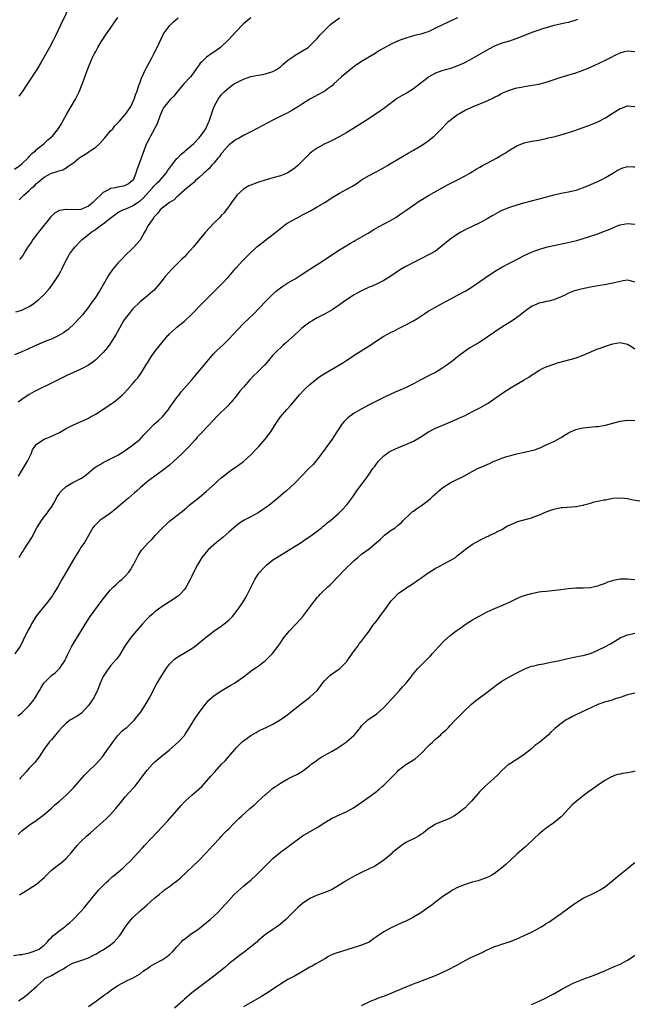
# Model space of a CAD drawing. Units: inches. Extents: x 2598000 to 2601000, y 1488000 to 1491000.
# Drawn here: x 2598416 to 2598583, y 1490404 to 1490670 of the extents above; entities that cross this region are included whole.
import ezdxf

# ---------------------------------------------------------------- set-up
doc = ezdxf.new("R2010")
doc.units = ezdxf.units.IN
doc.header["$MEASUREMENT"] = 0
doc.layers.add('LD25981488_10ft', color=133, linetype='Continuous')

msp = doc.modelspace()

# ---------------------------------------------------------------- linework, layer by layer
at = {"layer": 'LD25981488_10ft'}
for points, elevation in [([(2598430.36, 1490675), (2598427.47, 1490669), (2598426.04, 1490665.96), (2598425.56, 1490665), (2598424.48, 1490663), (2598422.22, 1490659), (2598421.03, 1490657), (2598418.45, 1490653), (2598417.05, 1490650.95), (2598416.22, 1490649.78)], 10790), ([(2598415, 1490630.05), (2598416.45, 1490631), (2598417, 1490631.49), (2598418.59, 1490633), (2598418.76, 1490633.24), (2598419, 1490633.46), (2598419.71, 1490634.29), (2598420.67, 1490635), (2598421, 1490635.33), (2598423, 1490637), (2598424.05, 1490637.95), (2598425.27, 1490639), (2598426.93, 1490641.07), (2598427.69, 1490642.31), (2598428.05, 1490643), (2598429.16, 1490645), (2598430.34, 1490647), (2598431.48, 1490649), (2598432.48, 1490651), (2598433.35, 1490653), (2598433.82, 1490654.18), (2598434.72, 1490656.72), (2598435.43, 1490658.57), (2598435.59, 1490659), (2598436.05, 1490660.05), (2598436.51, 1490661), (2598436.7, 1490661.3), (2598437, 1490661.88), (2598437.6, 1490663), (2598438.47, 1490664.47), (2598439, 1490665.33), (2598439.69, 1490666.31), (2598441, 1490668.24), (2598441.56, 1490669), (2598442.13, 1490669.87), (2598443, 1490671.09)], 10780), ([(2598535, 1490670.98), (2598533, 1490670.06), (2598532.26, 1490669.74), (2598530.7, 1490669), (2598529, 1490668.16), (2598527, 1490667.22), (2598526.36, 1490667), (2598525, 1490666.58), (2598523.69, 1490666.31), (2598523, 1490666.1), (2598522.11, 1490665.89), (2598521, 1490665.53), (2598519.57, 1490665), (2598518.55, 1490664.55), (2598517, 1490663.83), (2598515, 1490662.83), (2598513.87, 1490662.13), (2598513, 1490661.62), (2598512.62, 1490661.38), (2598509, 1490659.2), (2598507, 1490657.81), (2598506.56, 1490657.44), (2598505.98, 1490657), (2598505, 1490656.22), (2598503.58, 1490655), (2598501.42, 1490653), (2598501, 1490652.62), (2598499.69, 1490651.69), (2598499, 1490651.18), (2598497, 1490650.05), (2598496.3, 1490649.7), (2598495, 1490648.95), (2598493, 1490647.73), (2598491.89, 1490647), (2598490.1, 1490645.9), (2598488.8, 1490645.2), (2598488.37, 1490645), (2598485, 1490643.27), (2598480.9, 1490641.1), (2598479, 1490640.13), (2598477.36, 1490639.36), (2598477, 1490639.18), (2598475.65, 1490638.35), (2598475, 1490638.09), (2598474.41, 1490637.59), (2598473.55, 1490637), (2598473, 1490636.56), (2598471.64, 1490635), (2598471.38, 1490634.62), (2598471, 1490634.22), (2598470.53, 1490633.47), (2598470.1, 1490633), (2598469, 1490631.68), (2598468.39, 1490631), (2598467.76, 1490630.24), (2598467, 1490629.6), (2598466.7, 1490629.3), (2598466.31, 1490629), (2598465, 1490627.77), (2598464.04, 1490627), (2598463.53, 1490626.47), (2598462.47, 1490625.53), (2598461.74, 1490625), (2598459.52, 1490623), (2598459.26, 1490622.74), (2598459, 1490622.55), (2598458.23, 1490621.77), (2598456.99, 1490621), (2598455, 1490619.45), (2598454.49, 1490619), (2598453.82, 1490618.18), (2598453, 1490617.37), (2598452.86, 1490617.14), (2598452.69, 1490617), (2598452.09, 1490616.09), (2598451.24, 1490614.76), (2598450.52, 1490613.48), (2598450.22, 1490613), (2598449.09, 1490611), (2598449, 1490610.87), (2598448.17, 1490609.83), (2598447.43, 1490609), (2598447, 1490608.58), (2598445, 1490606.69), (2598444.19, 1490605.81), (2598443.35, 1490605), (2598443, 1490604.62), (2598441.65, 1490603), (2598441.37, 1490602.63), (2598440.57, 1490601.43), (2598440.3, 1490601), (2598439.39, 1490599.39), (2598437.98, 1490597), (2598436.68, 1490595), (2598435.96, 1490594.04), (2598435, 1490592.66), (2598433.39, 1490590.61), (2598432.46, 1490589.54), (2598431, 1490588.01), (2598429.9, 1490587), (2598429.41, 1490586.59), (2598429, 1490586.31), (2598428.24, 1490585.76), (2598426.99, 1490585.01), (2598425, 1490584.08), (2598423.47, 1490583.47), (2598421, 1490582.43), (2598419, 1490581.53), (2598418.62, 1490581.38), (2598417, 1490580.63), (2598415, 1490579.82)], 10740), ([(2598415.41, 1490591.41), (2598417, 1490591.86), (2598419, 1490592.85), (2598420.27, 1490593.73), (2598421, 1490594.3), (2598421.38, 1490594.62), (2598421.78, 1490595), (2598423, 1490596.09), (2598424.38, 1490597.62), (2598425, 1490598.46), (2598425.24, 1490598.76), (2598426.75, 1490601), (2598427, 1490601.48), (2598427.57, 1490602.43), (2598427.86, 1490603), (2598429, 1490605.38), (2598429.93, 1490607), (2598431, 1490608.52), (2598431.4, 1490609), (2598433, 1490610.69), (2598433.33, 1490611), (2598435, 1490612.36), (2598435.74, 1490613), (2598436.55, 1490613.45), (2598437, 1490613.77), (2598438.55, 1490615), (2598439, 1490615.29), (2598441.2, 1490617), (2598442.23, 1490617.77), (2598443, 1490618.28), (2598443.42, 1490618.58), (2598444.3, 1490619), (2598445.43, 1490619.43), (2598447, 1490620.12), (2598449, 1490621.44), (2598449.83, 1490622.17), (2598450.6, 1490623), (2598452.39, 1490625), (2598452.64, 1490625.36), (2598453, 1490625.72), (2598453.67, 1490626.33), (2598454.34, 1490627), (2598456.06, 1490629), (2598456.42, 1490629.58), (2598457, 1490630.35), (2598457.29, 1490630.71), (2598457.54, 1490631), (2598459, 1490632.9), (2598459.12, 1490633), (2598460.03, 1490633.97), (2598461, 1490634.83), (2598461.23, 1490635), (2598463, 1490636.5), (2598463.54, 1490637), (2598465, 1490638.52), (2598465.2, 1490638.8), (2598465.37, 1490639), (2598466.79, 1490641), (2598467, 1490641.41), (2598467.49, 1490642.51), (2598467.74, 1490643), (2598468.12, 1490644.12), (2598468.54, 1490645.46), (2598469.11, 1490647), (2598470.17, 1490649), (2598471, 1490650.16), (2598471.4, 1490650.6), (2598471.82, 1490651), (2598473, 1490652.06), (2598474.31, 1490653), (2598475, 1490653.45), (2598477, 1490654.44), (2598479, 1490655.08), (2598481, 1490655.46), (2598481.59, 1490655.59), (2598483, 1490655.84), (2598485, 1490656.48), (2598485.96, 1490657), (2598487, 1490657.72), (2598487.62, 1490658.38), (2598488.4, 1490659), (2598489, 1490659.51), (2598490.64, 1490660.64), (2598491, 1490660.91), (2598493, 1490662.02), (2598494.52, 1490663), (2598495, 1490663.38), (2598496.64, 1490665), (2598497, 1490665.4), (2598497.72, 1490666.28), (2598499, 1490667.69), (2598500.69, 1490669.31), (2598503, 1490671)], 10750), ([(2598567.49, 1490670.51), (2598567, 1490670.35), (2598565, 1490669.77), (2598564.39, 1490669.61), (2598560.79, 1490668.8), (2598559, 1490668.31), (2598558, 1490668), (2598557, 1490667.68), (2598555.12, 1490667), (2598552.18, 1490665.82), (2598550.72, 1490665.28), (2598549, 1490664.71), (2598547, 1490664.1), (2598545, 1490663.32), (2598543.46, 1490662.54), (2598540.93, 1490661.07), (2598539, 1490659.98), (2598537.05, 1490658.95), (2598535.7, 1490658.3), (2598535, 1490657.99), (2598534.29, 1490657.71), (2598532.79, 1490657.21), (2598532, 1490657), (2598531, 1490656.71), (2598529, 1490655.98), (2598527.21, 1490655), (2598527, 1490654.87), (2598524.65, 1490653), (2598523, 1490651.74), (2598521.29, 1490650.71), (2598519.99, 1490650.01), (2598518.73, 1490649.27), (2598518.35, 1490649), (2598515.71, 1490647), (2598515.32, 1490646.68), (2598514.15, 1490645.85), (2598511, 1490643.71), (2598506.65, 1490641), (2598505, 1490640.01), (2598503.09, 1490638.91), (2598501, 1490637.82), (2598500.44, 1490637.56), (2598499, 1490636.91), (2598497, 1490635.77), (2598495.9, 1490635), (2598495.4, 1490634.6), (2598495, 1490634.24), (2598493.71, 1490633), (2598491.73, 1490631), (2598491, 1490630.42), (2598489, 1490629.09), (2598488.8, 1490629), (2598487, 1490628.28), (2598485, 1490627.68), (2598482.57, 1490627), (2598481.37, 1490626.63), (2598479.89, 1490626.11), (2598479, 1490625.74), (2598478.5, 1490625.5), (2598477.59, 1490625), (2598477, 1490624.6), (2598475.23, 1490623), (2598475, 1490622.73), (2598473.8, 1490621), (2598473, 1490619.93), (2598472.36, 1490619), (2598471.74, 1490618.26), (2598471, 1490617.47), (2598470.79, 1490617.21), (2598470.59, 1490617), (2598469, 1490615.39), (2598466.7, 1490613), (2598465, 1490610.95), (2598463.51, 1490609), (2598461.7, 1490607), (2598461, 1490606.31), (2598460.32, 1490605.68), (2598457.59, 1490603), (2598455.84, 1490601), (2598455, 1490599.9), (2598454.27, 1490599), (2598452.75, 1490597.25), (2598452.47, 1490597), (2598451, 1490595.81), (2598449, 1490594.15), (2598447, 1490592.17), (2598446.01, 1490591), (2598445, 1490589.67), (2598444.55, 1490589), (2598443.4, 1490587), (2598442.56, 1490585.44), (2598441.01, 1490582.99), (2598440.2, 1490581.8), (2598439, 1490580.39), (2598437.6, 1490579), (2598437, 1490578.46), (2598436.19, 1490577.81), (2598435, 1490576.99), (2598433, 1490575.88), (2598429, 1490574.09), (2598428.27, 1490573.73), (2598427, 1490573.14), (2598425, 1490572.11), (2598421, 1490570.14), (2598420.25, 1490569.75), (2598419, 1490569.07), (2598417, 1490567.75), (2598416, 1490567)], 10730), ([(2598416.26, 1490621.74), (2598417, 1490622.43), (2598417.53, 1490623), (2598419, 1490624.24), (2598419.72, 1490625), (2598420.43, 1490625.57), (2598421, 1490626.18), (2598421.44, 1490626.56), (2598421.92, 1490627), (2598423, 1490627.86), (2598425, 1490628.99), (2598426.58, 1490629.42), (2598427, 1490629.62), (2598428.12, 1490629.88), (2598429, 1490630.36), (2598429.85, 1490631), (2598431, 1490631.77), (2598432.4, 1490633), (2598433, 1490633.41), (2598434.01, 1490633.99), (2598435, 1490634.68), (2598435.21, 1490634.79), (2598435.48, 1490635), (2598437, 1490636.04), (2598438.07, 1490637), (2598439.46, 1490638.54), (2598439.84, 1490639), (2598441, 1490640.38), (2598441.61, 1490641), (2598442.21, 1490641.79), (2598443.21, 1490642.79), (2598443.47, 1490643), (2598445, 1490644.83), (2598445.17, 1490645), (2598446.52, 1490647), (2598447, 1490647.97), (2598447.4, 1490649), (2598447.8, 1490650.2), (2598448.09, 1490651), (2598448.68, 1490652.68), (2598448.83, 1490653.17), (2598449, 1490653.6), (2598449.35, 1490654.65), (2598450.01, 1490656.01), (2598450.45, 1490657), (2598450.64, 1490657.36), (2598451, 1490658), (2598452.16, 1490660.16), (2598452.76, 1490661.24), (2598453.61, 1490663), (2598454.68, 1490665.32), (2598455.37, 1490666.63), (2598455.62, 1490667), (2598457, 1490668.83), (2598457.15, 1490669), (2598458.09, 1490669.91), (2598459.34, 1490671)], 10770), ([(2598479, 1490670.98), (2598477, 1490669.34), (2598476.82, 1490669.18), (2598475, 1490667.34), (2598473.92, 1490666.08), (2598472.93, 1490665), (2598471, 1490663.17), (2598470.78, 1490663), (2598469, 1490661.74), (2598468.53, 1490661.47), (2598467, 1490660.33), (2598465.66, 1490659), (2598465.31, 1490658.69), (2598465, 1490658.26), (2598464.44, 1490657.56), (2598464.14, 1490657), (2598463, 1490655.52), (2598462.62, 1490655), (2598460.89, 1490653.11), (2598459.08, 1490651), (2598458.16, 1490649.84), (2598457.25, 1490649), (2598455.58, 1490647), (2598455.39, 1490646.61), (2598455, 1490645.96), (2598454.37, 1490644.37), (2598453.66, 1490642.34), (2598453, 1490641.18), (2598452.95, 1490641.05), (2598452.78, 1490640.78), (2598451.83, 1490639), (2598451.59, 1490638.41), (2598450.88, 1490637.12), (2598450.79, 1490637), (2598449.72, 1490634.28), (2598449.31, 1490633), (2598448.59, 1490631), (2598448.12, 1490629.88), (2598447.9, 1490629), (2598447.1, 1490627.1), (2598447, 1490626.94), (2598445.89, 1490626.11), (2598445, 1490625.61), (2598444.54, 1490625.46), (2598442.87, 1490625.13), (2598442.34, 1490625), (2598441, 1490624.77), (2598440.45, 1490624.45), (2598439, 1490623.77), (2598436.59, 1490621.41), (2598436.22, 1490621), (2598435, 1490620.05), (2598433, 1490619.16), (2598431, 1490619), (2598429.09, 1490619.09), (2598429, 1490619.11), (2598427.15, 1490618.85), (2598427, 1490618.79), (2598425.87, 1490618.13), (2598425, 1490617.36), (2598424.83, 1490617.17), (2598421.53, 1490613), (2598421, 1490612.31), (2598419.93, 1490611), (2598419.59, 1490610.41), (2598418.77, 1490609.23), (2598418.6, 1490609), (2598418, 1490607.99), (2598417.28, 1490606.72), (2598416.37, 1490605.63)], 10760), ([(2598416.07, 1490547), (2598418.56, 1490551), (2598419.5, 1490553), (2598419.92, 1490554.08), (2598420.5, 1490555), (2598421, 1490555.6), (2598423, 1490556.96), (2598424.44, 1490557.56), (2598425.84, 1490558.16), (2598427.17, 1490558.83), (2598429, 1490559.84), (2598431, 1490560.86), (2598432.47, 1490561.53), (2598433.86, 1490562.14), (2598435, 1490562.67), (2598435.62, 1490563), (2598437, 1490563.79), (2598439, 1490565.07), (2598441.37, 1490566.63), (2598441.91, 1490567), (2598443, 1490567.87), (2598444.26, 1490569), (2598444.64, 1490569.36), (2598445.6, 1490570.4), (2598447, 1490571.97), (2598447.84, 1490573), (2598448.38, 1490573.62), (2598449.21, 1490574.79), (2598449.9, 1490575.9), (2598450.76, 1490577.24), (2598451, 1490577.65), (2598451.84, 1490579), (2598453, 1490580.72), (2598455, 1490583.17), (2598456.55, 1490585), (2598456.76, 1490585.24), (2598457, 1490585.46), (2598457.77, 1490586.23), (2598458.65, 1490587), (2598459, 1490587.27), (2598461, 1490588.92), (2598463.07, 1490590.93), (2598465.08, 1490593), (2598467, 1490594.91), (2598471.17, 1490599), (2598473, 1490601), (2598473.9, 1490602.1), (2598475, 1490603.37), (2598476.77, 1490605.23), (2598478.55, 1490607), (2598480.66, 1490609), (2598481, 1490609.29), (2598483, 1490610.85), (2598485, 1490612.37), (2598485.78, 1490613), (2598487.53, 1490614.47), (2598488.23, 1490615), (2598489, 1490615.49), (2598491.72, 1490617), (2598493, 1490617.66), (2598493.86, 1490618.14), (2598495, 1490618.72), (2598497, 1490619.82), (2598498.99, 1490621), (2598501, 1490622.34), (2598503, 1490623.57), (2598505, 1490624.61), (2598506.55, 1490625.45), (2598507.76, 1490626.24), (2598509, 1490627.12), (2598511, 1490628.33), (2598514.07, 1490629.93), (2598515.36, 1490630.64), (2598515.97, 1490631), (2598517, 1490631.64), (2598521.6, 1490634.4), (2598523, 1490635.17), (2598525, 1490636.34), (2598526.02, 1490637), (2598527, 1490637.72), (2598528.61, 1490639), (2598529, 1490639.35), (2598530.65, 1490641), (2598531, 1490641.36), (2598531.78, 1490642.22), (2598532.6, 1490643), (2598533, 1490643.34), (2598535, 1490644.83), (2598535.28, 1490645), (2598537, 1490645.99), (2598539, 1490646.94), (2598541, 1490647.69), (2598543, 1490648.51), (2598544.67, 1490649.33), (2598545, 1490649.52), (2598545.98, 1490650.02), (2598547, 1490650.6), (2598547.88, 1490651), (2598549, 1490651.46), (2598549.62, 1490651.62), (2598551, 1490652.03), (2598552.25, 1490652.25), (2598553, 1490652.41), (2598554.65, 1490652.65), (2598557, 1490653.06), (2598559, 1490653.6), (2598560.07, 1490653.93), (2598563, 1490654.93), (2598567, 1490656.09), (2598569, 1490656.81), (2598570.54, 1490657.46), (2598571.92, 1490658.08), (2598575, 1490659.53), (2598576.11, 1490660.11), (2598577.87, 1490661), (2598579, 1490661.54), (2598580.16, 1490661.84), (2598581, 1490662.1), (2598582, 1490662), (2598583, 1490661.84)], 10720), ([(2598416.23, 1490525), (2598416.55, 1490525.45), (2598417, 1490526.2), (2598417.33, 1490526.67), (2598417.53, 1490527), (2598418.9, 1490529.1), (2598419.66, 1490530.34), (2598421.04, 1490533), (2598422.31, 1490535), (2598423, 1490535.96), (2598423.82, 1490537), (2598424.31, 1490537.69), (2598425, 1490538.59), (2598425.62, 1490539.62), (2598426.59, 1490541.41), (2598427, 1490542), (2598427.36, 1490542.64), (2598427.72, 1490543), (2598429, 1490544.21), (2598430.78, 1490545.22), (2598431, 1490545.31), (2598432.08, 1490545.92), (2598433, 1490546.38), (2598433.38, 1490546.62), (2598433.93, 1490547), (2598436.72, 1490549.28), (2598437, 1490549.47), (2598438.17, 1490550.17), (2598439, 1490550.69), (2598439.2, 1490550.8), (2598441, 1490551.64), (2598443, 1490552.63), (2598444.44, 1490553.56), (2598445, 1490553.89), (2598445.61, 1490554.39), (2598447, 1490555.32), (2598449, 1490556.95), (2598449.98, 1490558.02), (2598451, 1490559.19), (2598452.8, 1490561), (2598454, 1490562), (2598455.08, 1490563), (2598456.69, 1490565), (2598457, 1490565.43), (2598457.63, 1490566.37), (2598459, 1490568.26), (2598459.59, 1490569), (2598460.17, 1490569.83), (2598463, 1490573.03), (2598463.88, 1490574.12), (2598464.67, 1490575), (2598466.37, 1490577), (2598467, 1490577.78), (2598467.53, 1490578.47), (2598469, 1490580.14), (2598469.83, 1490581), (2598471.47, 1490582.53), (2598473, 1490584.05), (2598475.39, 1490586.61), (2598477, 1490588.24), (2598479.87, 1490591), (2598481, 1490592.13), (2598483.37, 1490594.63), (2598485, 1490596.25), (2598485.84, 1490597), (2598487, 1490597.95), (2598487.62, 1490598.38), (2598489, 1490599.25), (2598491, 1490600.4), (2598492.59, 1490601.41), (2598494.97, 1490603), (2598498.67, 1490605.33), (2598499, 1490605.57), (2598503, 1490608.2), (2598504.38, 1490609), (2598506.02, 1490609.98), (2598507, 1490610.53), (2598507.29, 1490610.71), (2598510.76, 1490612.76), (2598512.29, 1490613.7), (2598513.58, 1490614.42), (2598517, 1490616.26), (2598518.22, 1490617), (2598519, 1490617.48), (2598519.9, 1490618.1), (2598521, 1490618.85), (2598524.61, 1490621.39), (2598525, 1490621.63), (2598527.11, 1490622.89), (2598532.23, 1490625.77), (2598533.53, 1490626.47), (2598535, 1490627.2), (2598537, 1490628.25), (2598538.33, 1490629), (2598539.99, 1490630.01), (2598541, 1490630.6), (2598541.77, 1490631), (2598543, 1490631.71), (2598545.53, 1490633), (2598546.46, 1490633.54), (2598547, 1490633.91), (2598547.69, 1490634.31), (2598549, 1490635.18), (2598551, 1490636.37), (2598553, 1490637.16), (2598555, 1490637.58), (2598557, 1490637.91), (2598559, 1490638.32), (2598559.52, 1490638.48), (2598561, 1490638.83), (2598563.55, 1490639.55), (2598566.45, 1490640.45), (2598568.75, 1490641.25), (2598569, 1490641.32), (2598570.24, 1490641.76), (2598571, 1490642), (2598573, 1490642.83), (2598575, 1490643.94), (2598576.86, 1490645.14), (2598579, 1490646.44), (2598579.42, 1490646.58), (2598580.44, 1490647), (2598581, 1490647.21), (2598583, 1490646.99)], 10710), ([(2598583, 1490630.57), (2598582.57, 1490630.57), (2598581, 1490630.67), (2598579.67, 1490630.33), (2598579, 1490630.06), (2598578.3, 1490629.7), (2598577.17, 1490629), (2598575, 1490627.72), (2598573.62, 1490627), (2598571, 1490625.81), (2598569, 1490624.96), (2598567, 1490624.31), (2598565, 1490623.84), (2598563, 1490623.44), (2598561, 1490622.99), (2598557, 1490621.97), (2598552.84, 1490620.84), (2598551, 1490620.31), (2598549, 1490619.68), (2598547, 1490618.89), (2598545.76, 1490618.24), (2598544.49, 1490617.51), (2598543, 1490616.62), (2598541, 1490615.56), (2598537, 1490613.66), (2598535.83, 1490613), (2598535, 1490612.5), (2598532.87, 1490611), (2598530.48, 1490609), (2598529, 1490607.87), (2598527.49, 1490607), (2598525, 1490605.79), (2598523.44, 1490605), (2598521, 1490603.71), (2598519.28, 1490602.72), (2598518.09, 1490601.91), (2598516.92, 1490601.08), (2598515, 1490599.89), (2598513.06, 1490598.94), (2598511.67, 1490598.33), (2598511, 1490598.07), (2598509, 1490597.15), (2598507, 1490596.03), (2598505.15, 1490594.85), (2598503.96, 1490594.04), (2598503, 1490593.33), (2598501, 1490591.94), (2598499.14, 1490590.86), (2598497, 1490589.77), (2598495.62, 1490589), (2598495, 1490588.61), (2598492.84, 1490587), (2598491.86, 1490586.14), (2598488.41, 1490583), (2598487.66, 1490582.34), (2598487, 1490581.74), (2598486.21, 1490581), (2598485, 1490579.74), (2598483.74, 1490578.26), (2598482.7, 1490577), (2598480.73, 1490575), (2598479.83, 1490574.17), (2598478.73, 1490573), (2598477, 1490571.07), (2598476.02, 1490569.98), (2598475, 1490568.62), (2598473.65, 1490567), (2598473.34, 1490566.66), (2598473, 1490566.3), (2598469.66, 1490563), (2598469, 1490562.25), (2598467, 1490560.1), (2598465.95, 1490559), (2598465.46, 1490558.54), (2598465, 1490558.04), (2598464.5, 1490557.5), (2598464.09, 1490557), (2598463, 1490555.82), (2598462.29, 1490555), (2598460.32, 1490553), (2598458.19, 1490551), (2598457, 1490549.98), (2598455.77, 1490549), (2598455, 1490548.42), (2598452.99, 1490547), (2598451, 1490545.5), (2598450.38, 1490545), (2598449, 1490543.78), (2598448.09, 1490543), (2598447.54, 1490542.46), (2598445.84, 1490541), (2598445, 1490540.26), (2598443, 1490538.59), (2598441, 1490537), (2598438.15, 1490535), (2598437, 1490533.93), (2598436.55, 1490533.45), (2598436.23, 1490533), (2598435, 1490530.88), (2598434.35, 1490529.65), (2598433.94, 1490529), (2598433, 1490527.68), (2598432.6, 1490527), (2598431.98, 1490526.02), (2598431, 1490524.45), (2598428.97, 1490521.03), (2598427.8, 1490519), (2598426.72, 1490517), (2598425.52, 1490515), (2598425.31, 1490514.69), (2598425, 1490514.3), (2598424.07, 1490513), (2598423, 1490511.8), (2598420.9, 1490509.1), (2598419.62, 1490507), (2598419.43, 1490506.57), (2598418.53, 1490505), (2598418.06, 1490504.06), (2598417.56, 1490503), (2598417.39, 1490502.61), (2598416.72, 1490501.28), (2598416.54, 1490501), (2598415.12, 1490498.88)], 10700), ([(2598415.88, 1490482.12), (2598417.03, 1490482.97), (2598419, 1490484.9), (2598419.95, 1490486.05), (2598420.6, 1490487), (2598421.77, 1490489), (2598422.21, 1490489.79), (2598422.94, 1490491), (2598423, 1490491.08), (2598425, 1490493.05), (2598426.13, 1490493.87), (2598427, 1490494.77), (2598427.14, 1490494.86), (2598427.27, 1490495), (2598427.74, 1490495.74), (2598428.61, 1490497), (2598428.75, 1490497.25), (2598429, 1490497.84), (2598429.38, 1490498.62), (2598429.53, 1490499), (2598430.57, 1490501), (2598431, 1490501.66), (2598431.78, 1490503), (2598433, 1490504.9), (2598434.2, 1490507), (2598435, 1490508.28), (2598435.5, 1490509), (2598439, 1490513.77), (2598439.56, 1490514.44), (2598440.04, 1490515), (2598441, 1490516.18), (2598441.85, 1490517), (2598442.42, 1490517.58), (2598443, 1490518.13), (2598443.48, 1490518.52), (2598444.03, 1490519), (2598445, 1490519.94), (2598445.93, 1490521), (2598446.39, 1490521.61), (2598447, 1490522.63), (2598447.21, 1490523), (2598448.2, 1490525), (2598448.49, 1490525.51), (2598449.27, 1490526.73), (2598449.48, 1490527), (2598451.31, 1490529), (2598452.17, 1490529.83), (2598453.21, 1490531), (2598455, 1490532.89), (2598456.11, 1490533.89), (2598457, 1490534.75), (2598459.76, 1490537), (2598460.46, 1490537.54), (2598461.57, 1490538.43), (2598462.23, 1490539), (2598465, 1490541.24), (2598467, 1490542.89), (2598469.31, 1490545), (2598470.18, 1490545.82), (2598471, 1490546.55), (2598471.6, 1490547), (2598473, 1490548.13), (2598474.33, 1490549), (2598475, 1490549.46), (2598477, 1490550.9), (2598479, 1490552.72), (2598479.28, 1490553), (2598480.09, 1490553.91), (2598481.14, 1490555), (2598482.87, 1490557), (2598483.81, 1490558.19), (2598484.41, 1490559), (2598485.69, 1490561), (2598486.19, 1490561.81), (2598487.01, 1490562.99), (2598488.71, 1490565), (2598489.81, 1490566.19), (2598492.19, 1490569), (2598493.54, 1490570.46), (2598494.09, 1490571), (2598495, 1490571.81), (2598497, 1490573.44), (2598497.91, 1490574.09), (2598499.12, 1490574.88), (2598503, 1490577.1), (2598504.15, 1490577.85), (2598505, 1490578.36), (2598505.99, 1490579), (2598507, 1490579.69), (2598511.48, 1490582.52), (2598512.15, 1490583), (2598513, 1490583.58), (2598515, 1490584.85), (2598517, 1490585.9), (2598517.76, 1490586.24), (2598519, 1490586.89), (2598521, 1490587.9), (2598523, 1490589), (2598524.24, 1490589.76), (2598526.08, 1490591), (2598527, 1490591.59), (2598529, 1490592.74), (2598530.45, 1490593.55), (2598533.17, 1490595), (2598535, 1490595.95), (2598537, 1490597.07), (2598538.21, 1490597.79), (2598539.44, 1490598.56), (2598541, 1490599.62), (2598544.18, 1490601.82), (2598545.4, 1490602.6), (2598547, 1490603.54), (2598549, 1490604.6), (2598549.79, 1490605), (2598553, 1490606.69), (2598555, 1490607.62), (2598555.93, 1490607.93), (2598557, 1490608.33), (2598559, 1490608.92), (2598561, 1490609.43), (2598562.3, 1490609.7), (2598563.98, 1490610.02), (2598565.64, 1490610.36), (2598567.23, 1490610.77), (2598569, 1490611.28), (2598571, 1490611.9), (2598573, 1490612.59), (2598574.08, 1490613), (2598576.17, 1490613.83), (2598577, 1490614.18), (2598577.6, 1490614.4), (2598579, 1490614.94), (2598581, 1490615.38), (2598583, 1490615.18)], 10690), ([(2598583, 1490599.45), (2598581.82, 1490599.82), (2598581, 1490599.98), (2598579.83, 1490599.83), (2598579, 1490599.68), (2598577, 1490599.17), (2598575.18, 1490598.82), (2598573, 1490598.47), (2598571, 1490598.08), (2598568.47, 1490597.53), (2598567, 1490597.18), (2598566.34, 1490597), (2598565, 1490596.53), (2598563.98, 1490595.98), (2598563, 1490595.52), (2598561, 1490594.65), (2598559.7, 1490594.3), (2598559, 1490594.22), (2598558.06, 1490593.94), (2598557, 1490593.77), (2598556.47, 1490593.53), (2598555.19, 1490593), (2598555, 1490592.91), (2598553, 1490591.43), (2598552.46, 1490591), (2598551.68, 1490590.32), (2598549.75, 1490589), (2598547, 1490587.28), (2598545, 1490585.97), (2598543, 1490584.58), (2598541, 1490583.22), (2598538.34, 1490581.66), (2598537, 1490580.79), (2598535, 1490579.26), (2598533.77, 1490578.23), (2598532.08, 1490577), (2598531, 1490576.26), (2598529, 1490575.06), (2598527.62, 1490574.38), (2598525, 1490573.05), (2598523, 1490571.98), (2598521.08, 1490571), (2598519, 1490570.07), (2598518.24, 1490569.76), (2598515, 1490568.28), (2598513, 1490567.3), (2598511, 1490566.26), (2598508.88, 1490565.12), (2598507, 1490563.98), (2598505.65, 1490563), (2598505.29, 1490562.71), (2598504.26, 1490561.74), (2598503.67, 1490561), (2598503, 1490560.05), (2598502.28, 1490559), (2598501.03, 1490557), (2598499.6, 1490555), (2598499.34, 1490554.66), (2598499, 1490554.19), (2598498.48, 1490553.52), (2598498.14, 1490553), (2598497, 1490551.44), (2598495.85, 1490550.15), (2598494.69, 1490549), (2598490.81, 1490545), (2598488.66, 1490543), (2598487.75, 1490542.25), (2598486.35, 1490541), (2598483.83, 1490539), (2598483.34, 1490538.66), (2598483, 1490538.39), (2598482.15, 1490537.85), (2598480.97, 1490537.03), (2598479, 1490536.01), (2598477, 1490534.93), (2598475.85, 1490534.15), (2598475, 1490533.53), (2598473, 1490531.81), (2598471.51, 1490530.49), (2598469.71, 1490529), (2598467.44, 1490527), (2598467, 1490526.51), (2598465.72, 1490525), (2598464.57, 1490523), (2598464.05, 1490521.95), (2598463, 1490519.93), (2598462.54, 1490519), (2598461.53, 1490517), (2598461, 1490516.26), (2598459.85, 1490515), (2598459.39, 1490514.61), (2598459, 1490514.31), (2598458.23, 1490513.78), (2598455, 1490511.69), (2598453, 1490510.22), (2598452.36, 1490509.64), (2598451.6, 1490509), (2598451, 1490508.42), (2598449.69, 1490507), (2598447, 1490503.89), (2598446.31, 1490503), (2598445, 1490501.11), (2598443.44, 1490498.56), (2598442.58, 1490497.42), (2598441, 1490495.65), (2598440.52, 1490495), (2598439.89, 1490494.11), (2598439.15, 1490493), (2598439, 1490492.76), (2598438.23, 1490491), (2598437.45, 1490489), (2598437, 1490488.13), (2598436.46, 1490487), (2598435.9, 1490486.1), (2598435, 1490484.89), (2598433.14, 1490482.86), (2598431.94, 1490482.06), (2598431, 1490481.48), (2598430.67, 1490481.33), (2598430.19, 1490481), (2598429, 1490480.09), (2598427.83, 1490479), (2598427, 1490478.02), (2598426.08, 1490477), (2598425, 1490475.66), (2598424.42, 1490475), (2598422.98, 1490473.02), (2598421.69, 1490471), (2598420.52, 1490469.48), (2598419, 1490467.94), (2598418.12, 1490467), (2598417, 1490465.74), (2598416.67, 1490465.33), (2598416.38, 1490465)], 10680), ([(2598415.98, 1490450.02), (2598417, 1490451.03), (2598419, 1490452.54), (2598419.65, 1490453), (2598420.47, 1490453.53), (2598423, 1490455.45), (2598425, 1490457.13), (2598425.96, 1490458.04), (2598427.15, 1490459), (2598429, 1490460.64), (2598429.38, 1490461), (2598431, 1490462.6), (2598433.97, 1490466.03), (2598435, 1490467.11), (2598437, 1490469.05), (2598438.79, 1490471), (2598439, 1490471.26), (2598440.23, 1490473), (2598440.53, 1490473.47), (2598441, 1490474.08), (2598441.63, 1490475), (2598443, 1490476.76), (2598444.06, 1490477.94), (2598445, 1490478.66), (2598445.39, 1490479), (2598447, 1490480.46), (2598447.54, 1490481), (2598448.17, 1490481.83), (2598449.09, 1490483), (2598450.4, 1490485), (2598451.59, 1490487), (2598452.72, 1490489.28), (2598453.41, 1490490.59), (2598453.65, 1490491), (2598454.88, 1490493), (2598456.19, 1490495), (2598457, 1490496.06), (2598457.88, 1490497), (2598458.46, 1490497.54), (2598459.64, 1490498.36), (2598460.75, 1490499), (2598463, 1490500.37), (2598463.91, 1490501), (2598465, 1490501.85), (2598467, 1490503.49), (2598469, 1490505.01), (2598471, 1490506.42), (2598471.78, 1490507), (2598473, 1490508.01), (2598473.99, 1490509), (2598475, 1490510.24), (2598475.32, 1490510.68), (2598475.58, 1490511), (2598476.96, 1490513), (2598477.7, 1490514.3), (2598478.13, 1490515), (2598479.06, 1490517), (2598480.05, 1490519), (2598481, 1490520.41), (2598481.43, 1490521), (2598482.17, 1490521.83), (2598483.16, 1490522.84), (2598483.33, 1490523), (2598485, 1490524.29), (2598486.03, 1490525), (2598489.38, 1490527), (2598492.62, 1490529), (2598493, 1490529.25), (2598494.01, 1490529.99), (2598495, 1490530.6), (2598495.22, 1490530.78), (2598497, 1490532.08), (2598498.14, 1490533), (2598498.6, 1490533.4), (2598499, 1490533.69), (2598499.69, 1490534.31), (2598500.54, 1490535), (2598502.81, 1490537), (2598503.93, 1490538.07), (2598504.84, 1490539), (2598505, 1490539.19), (2598506.62, 1490541.38), (2598507.74, 1490543), (2598509, 1490544.71), (2598510, 1490546), (2598511, 1490547.49), (2598512.07, 1490549), (2598512.47, 1490549.53), (2598513, 1490550.27), (2598513.6, 1490551), (2598515, 1490552.47), (2598515.7, 1490553), (2598516.47, 1490553.53), (2598517, 1490553.84), (2598519, 1490554.74), (2598521, 1490555.53), (2598523, 1490556.46), (2598525, 1490557.63), (2598527.06, 1490558.94), (2598529, 1490559.96), (2598531, 1490560.81), (2598533.97, 1490562.03), (2598535, 1490562.49), (2598535.36, 1490562.64), (2598537, 1490563.42), (2598539, 1490564.43), (2598541, 1490565.48), (2598543.26, 1490566.74), (2598547, 1490569.36), (2598549.51, 1490571), (2598551, 1490571.9), (2598553.01, 1490573), (2598554.24, 1490573.76), (2598555, 1490574.28), (2598555.45, 1490574.55), (2598557, 1490575.57), (2598558.16, 1490576.16), (2598559, 1490576.57), (2598560.79, 1490577.21), (2598561, 1490577.31), (2598562.31, 1490577.69), (2598563, 1490577.92), (2598565.44, 1490578.56), (2598567.06, 1490579), (2598569, 1490579.72), (2598571.9, 1490581), (2598572.69, 1490581.31), (2598573.62, 1490581.62), (2598575, 1490582.14), (2598577, 1490582.79), (2598579, 1490583.13), (2598581, 1490582.72), (2598582.03, 1490582.03), (2598583, 1490581.47)], 10670), ([(2598416.34, 1490433.66), (2598417.57, 1490434.43), (2598418.57, 1490435), (2598419, 1490435.27), (2598421, 1490436.61), (2598423, 1490438.39), (2598425, 1490440.31), (2598425.86, 1490441), (2598427, 1490441.88), (2598427.65, 1490442.35), (2598428.36, 1490443), (2598429, 1490443.52), (2598430.32, 1490445), (2598432.01, 1490447), (2598433, 1490448.08), (2598434.49, 1490449.51), (2598435.54, 1490450.46), (2598439.79, 1490454.21), (2598441, 1490455.41), (2598442.43, 1490457), (2598444.03, 1490459), (2598445, 1490460.18), (2598447.3, 1490462.7), (2598447.55, 1490463), (2598449, 1490464.91), (2598450.57, 1490467), (2598451, 1490467.52), (2598452.34, 1490469), (2598453, 1490469.66), (2598454.59, 1490471), (2598457, 1490472.96), (2598459.31, 1490475), (2598461, 1490476.82), (2598461.15, 1490477), (2598462.43, 1490479), (2598463.61, 1490481), (2598465, 1490483), (2598466.74, 1490485.26), (2598467.66, 1490486.34), (2598468.34, 1490487), (2598469, 1490487.57), (2598471, 1490488.89), (2598473.62, 1490490.38), (2598474.59, 1490491), (2598477, 1490492.7), (2598479, 1490494.16), (2598479.46, 1490494.54), (2598480.18, 1490495), (2598481, 1490495.57), (2598482.85, 1490497), (2598484.9, 1490499), (2598486.43, 1490501), (2598487, 1490501.84), (2598487.45, 1490502.55), (2598487.77, 1490503), (2598489, 1490504.6), (2598489.34, 1490505), (2598491.23, 1490507), (2598493.05, 1490509), (2598495, 1490511.55), (2598496.07, 1490513), (2598496.48, 1490513.52), (2598497, 1490514.11), (2598497.4, 1490514.6), (2598497.76, 1490515), (2598499.81, 1490517), (2598500.44, 1490517.56), (2598501, 1490518.1), (2598504.39, 1490521.61), (2598507, 1490524.15), (2598507.97, 1490525), (2598509, 1490525.86), (2598511, 1490527.35), (2598513, 1490529.05), (2598514.07, 1490529.93), (2598515, 1490530.84), (2598515.23, 1490531), (2598517, 1490532.35), (2598518.06, 1490533), (2598519, 1490533.8), (2598519.67, 1490534.33), (2598520.24, 1490535), (2598522.31, 1490537), (2598522.69, 1490537.31), (2598523, 1490537.51), (2598523.83, 1490538.17), (2598525.17, 1490539), (2598527, 1490540.37), (2598527.74, 1490541), (2598528.39, 1490541.61), (2598529, 1490542.16), (2598529.43, 1490542.57), (2598529.91, 1490543), (2598531, 1490543.89), (2598532.69, 1490545), (2598533, 1490545.19), (2598534.22, 1490545.78), (2598535, 1490546.18), (2598535.57, 1490546.43), (2598536.68, 1490547), (2598540.38, 1490549), (2598541.52, 1490549.52), (2598543, 1490550.17), (2598543.6, 1490550.4), (2598544.79, 1490551), (2598545.15, 1490551.15), (2598547, 1490551.84), (2598548.29, 1490552.29), (2598549, 1490552.51), (2598551, 1490553.04), (2598552.65, 1490553.35), (2598553, 1490553.44), (2598554.3, 1490553.7), (2598555, 1490553.88), (2598555.87, 1490554.13), (2598557, 1490554.52), (2598557.34, 1490554.66), (2598559, 1490555.42), (2598561, 1490556.38), (2598563, 1490557.45), (2598563.94, 1490558.06), (2598565, 1490558.7), (2598565.59, 1490559), (2598567, 1490559.61), (2598567.76, 1490559.76), (2598569, 1490560.06), (2598572.38, 1490560.38), (2598573, 1490560.43), (2598575, 1490560.8), (2598577, 1490561.33), (2598579, 1490561.83), (2598581, 1490562.12), (2598583, 1490562.02)], 10660), ([(2598414.78, 1490417.22), (2598416.48, 1490417.52), (2598417, 1490417.55), (2598418.17, 1490417.83), (2598419, 1490417.97), (2598419.78, 1490418.22), (2598421, 1490418.67), (2598421.24, 1490418.77), (2598421.65, 1490419), (2598423, 1490420.09), (2598423.9, 1490421), (2598424.37, 1490421.63), (2598425, 1490422.15), (2598425.42, 1490422.58), (2598426, 1490423), (2598427, 1490423.83), (2598428.64, 1490425), (2598429, 1490425.35), (2598429.89, 1490426.11), (2598430.89, 1490427), (2598432.89, 1490429.1), (2598433.83, 1490430.17), (2598434.46, 1490431), (2598435, 1490431.62), (2598436.13, 1490433), (2598437.8, 1490435), (2598439, 1490436.22), (2598439.8, 1490437), (2598440.42, 1490437.58), (2598441, 1490438.06), (2598441.49, 1490438.51), (2598442.1, 1490439), (2598444.41, 1490441), (2598445, 1490441.54), (2598446.5, 1490443), (2598448.39, 1490445), (2598449.62, 1490446.38), (2598450.22, 1490447), (2598452.06, 1490449), (2598456.43, 1490453.57), (2598459, 1490456.5), (2598460.14, 1490457.86), (2598461.1, 1490458.9), (2598463, 1490460.66), (2598465, 1490462.32), (2598465.69, 1490463), (2598467, 1490464.42), (2598468.18, 1490465.82), (2598469.21, 1490467), (2598471.07, 1490469), (2598472.04, 1490469.96), (2598473, 1490471.15), (2598474.63, 1490473), (2598475, 1490473.45), (2598475.79, 1490474.21), (2598476.59, 1490475), (2598477, 1490475.38), (2598479, 1490476.77), (2598480.4, 1490477.6), (2598481, 1490477.93), (2598481.71, 1490478.29), (2598483.19, 1490479), (2598485, 1490479.9), (2598486.95, 1490481.05), (2598488.12, 1490481.88), (2598489, 1490482.48), (2598489.68, 1490483), (2598492.64, 1490485.36), (2598493, 1490485.6), (2598495, 1490487.13), (2598496.96, 1490489), (2598497.83, 1490490.17), (2598498.43, 1490491), (2598499, 1490491.72), (2598500.35, 1490493), (2598500.72, 1490493.28), (2598503.07, 1490494.93), (2598503.16, 1490495), (2598505, 1490496.86), (2598505.11, 1490497), (2598507, 1490499.68), (2598507.95, 1490501), (2598508.36, 1490501.64), (2598509, 1490502.36), (2598509.53, 1490503), (2598511.01, 1490505), (2598511.8, 1490506.2), (2598512.41, 1490507), (2598513, 1490507.74), (2598513.92, 1490509), (2598514.4, 1490509.6), (2598515.24, 1490510.76), (2598516.82, 1490513), (2598517, 1490513.23), (2598517.89, 1490514.11), (2598518.69, 1490515), (2598519, 1490515.27), (2598519.95, 1490515.95), (2598521.49, 1490517), (2598522.45, 1490517.55), (2598524.48, 1490519), (2598525, 1490519.34), (2598527, 1490520.77), (2598528.34, 1490521.66), (2598529, 1490522.06), (2598529.61, 1490522.39), (2598531.22, 1490523.22), (2598533, 1490524.11), (2598534.38, 1490525), (2598535, 1490525.46), (2598537, 1490527.17), (2598539, 1490528.59), (2598541, 1490529.69), (2598541.9, 1490530.1), (2598543, 1490530.66), (2598543.24, 1490530.76), (2598543.72, 1490531), (2598545, 1490531.58), (2598546.19, 1490532.19), (2598547, 1490532.58), (2598548.51, 1490533.49), (2598549, 1490533.74), (2598550.27, 1490534.27), (2598551, 1490534.62), (2598551.28, 1490534.72), (2598555, 1490535.72), (2598556.18, 1490536.18), (2598557, 1490536.45), (2598559, 1490537.31), (2598560.25, 1490537.75), (2598561, 1490538.04), (2598563, 1490538.47), (2598563.48, 1490538.52), (2598567, 1490538.75), (2598567.22, 1490538.78), (2598568.35, 1490539), (2598569, 1490539.11), (2598569.17, 1490539.17), (2598571, 1490539.66), (2598571.99, 1490539.99), (2598573, 1490540.2), (2598574.57, 1490540.57), (2598575, 1490540.61), (2598576.98, 1490540.98), (2598579, 1490541.13), (2598580.17, 1490541), (2598581, 1490540.89), (2598582.53, 1490540.53), (2598584.31, 1490540.31)], 10650), ([(2598416.06, 1490405), (2598416.63, 1490405.37), (2598417.8, 1490406.2), (2598418.78, 1490407), (2598419, 1490407.17), (2598421.02, 1490409), (2598423, 1490410.74), (2598423.33, 1490411), (2598425, 1490411.88), (2598426.99, 1490413), (2598428.31, 1490413.69), (2598429, 1490414.2), (2598430.46, 1490415), (2598431, 1490415.26), (2598431.37, 1490415.37), (2598433, 1490415.89), (2598435, 1490416.6), (2598436.56, 1490417.44), (2598437, 1490417.64), (2598437.82, 1490418.18), (2598439, 1490418.82), (2598439.27, 1490419), (2598441, 1490420.18), (2598442, 1490421), (2598443.43, 1490422.57), (2598443.76, 1490423), (2598445, 1490424.96), (2598445.86, 1490426.14), (2598447, 1490427.49), (2598448.69, 1490429), (2598449, 1490429.31), (2598450.95, 1490431), (2598453, 1490432.86), (2598454.2, 1490433.8), (2598455, 1490434.5), (2598455.29, 1490434.71), (2598455.64, 1490435), (2598457, 1490435.96), (2598458.35, 1490437), (2598458.74, 1490437.26), (2598459.82, 1490438.18), (2598464.94, 1490443), (2598466.91, 1490445), (2598467.88, 1490446.12), (2598468.74, 1490447), (2598470.56, 1490449), (2598471, 1490449.47), (2598471.72, 1490450.28), (2598472.43, 1490451), (2598473, 1490451.54), (2598474.4, 1490453), (2598475.71, 1490454.29), (2598476.45, 1490455), (2598478.74, 1490457), (2598479.97, 1490458.03), (2598481, 1490459.01), (2598483, 1490460.83), (2598483.23, 1490461), (2598485, 1490462.51), (2598485.72, 1490463), (2598487, 1490463.94), (2598489, 1490465.07), (2598490.32, 1490465.68), (2598491.65, 1490466.35), (2598493, 1490467.15), (2598495, 1490468.71), (2598495.33, 1490469), (2598496.29, 1490469.71), (2598497.47, 1490470.53), (2598498.19, 1490471), (2598499, 1490471.47), (2598501, 1490472.59), (2598502.51, 1490473.49), (2598503.73, 1490474.27), (2598504.79, 1490475), (2598505, 1490475.16), (2598507, 1490476.88), (2598507.11, 1490477), (2598507.96, 1490478.04), (2598508.67, 1490479), (2598509, 1490479.41), (2598510.67, 1490481), (2598511, 1490481.26), (2598513, 1490482.6), (2598513.23, 1490482.77), (2598515, 1490484.35), (2598516.24, 1490485.76), (2598517, 1490486.54), (2598517.41, 1490487), (2598519.27, 1490489), (2598520.06, 1490489.94), (2598521.08, 1490491), (2598522.66, 1490493), (2598522.8, 1490493.2), (2598523.67, 1490494.33), (2598524.28, 1490495), (2598526.64, 1490497.36), (2598527.62, 1490498.38), (2598528.19, 1490499), (2598529, 1490499.93), (2598529.99, 1490501), (2598531, 1490502.05), (2598531.48, 1490502.52), (2598533, 1490503.84), (2598534.48, 1490505), (2598535.94, 1490506.06), (2598537, 1490506.79), (2598539, 1490508.07), (2598540.61, 1490509), (2598541, 1490509.21), (2598543, 1490510.23), (2598544.64, 1490511), (2598545.28, 1490511.28), (2598547, 1490511.98), (2598549, 1490512.9), (2598551, 1490513.89), (2598551.78, 1490514.22), (2598553, 1490514.71), (2598555, 1490515.25), (2598557, 1490515.63), (2598557.73, 1490515.73), (2598559, 1490515.88), (2598562.24, 1490516.24), (2598565, 1490516.58), (2598567, 1490516.74), (2598569, 1490516.79), (2598571, 1490516.88), (2598572.75, 1490517.25), (2598573, 1490517.29), (2598573.43, 1490517.43), (2598575, 1490518.05), (2598575.65, 1490518.35), (2598577, 1490518.78), (2598577.17, 1490518.83), (2598579, 1490519.15), (2598581, 1490519.16), (2598583, 1490519.04)], 10640), ([(2598435, 1490403.49), (2598437.22, 1490405), (2598439, 1490406.31), (2598439.42, 1490406.58), (2598440.01, 1490407), (2598441, 1490407.79), (2598443, 1490409.11), (2598445.53, 1490410.47), (2598447, 1490411.12), (2598449, 1490412.31), (2598449.87, 1490413), (2598450.51, 1490413.49), (2598451, 1490413.77), (2598451.69, 1490414.31), (2598452.87, 1490415), (2598455, 1490416.1), (2598456.32, 1490417), (2598457, 1490417.5), (2598457.77, 1490418.23), (2598459, 1490419.65), (2598460.21, 1490421), (2598460.6, 1490421.4), (2598461, 1490421.71), (2598462.78, 1490423), (2598465, 1490424.58), (2598465.54, 1490425), (2598467, 1490426.2), (2598467.45, 1490426.55), (2598468, 1490427), (2598469, 1490427.95), (2598470.14, 1490429), (2598471.99, 1490431), (2598473, 1490432.16), (2598474.36, 1490433.64), (2598475.38, 1490434.62), (2598477, 1490436.02), (2598478.2, 1490437), (2598479, 1490437.69), (2598480.44, 1490439), (2598482.7, 1490441.3), (2598483.73, 1490442.27), (2598485, 1490443.47), (2598487, 1490445.23), (2598489, 1490446.7), (2598489.46, 1490447), (2598492.65, 1490449.35), (2598493, 1490449.6), (2598497, 1490451.93), (2598499, 1490453.28), (2598501, 1490454.43), (2598502.2, 1490455), (2598505, 1490456.23), (2598506.78, 1490457.22), (2598507.96, 1490458.04), (2598509.11, 1490458.89), (2598511, 1490460.17), (2598512.65, 1490461.35), (2598513, 1490461.63), (2598513.75, 1490462.25), (2598514.55, 1490463), (2598515, 1490463.38), (2598516.85, 1490465.15), (2598517, 1490465.31), (2598517.85, 1490466.15), (2598518.58, 1490467), (2598519, 1490467.43), (2598521, 1490468.98), (2598522.28, 1490469.72), (2598523, 1490470.21), (2598523.49, 1490470.51), (2598525, 1490471.85), (2598527, 1490473.89), (2598527.59, 1490474.41), (2598528.21, 1490475), (2598529, 1490475.81), (2598530.41, 1490477), (2598530.7, 1490477.3), (2598531, 1490477.63), (2598531.76, 1490478.24), (2598532.51, 1490479), (2598533, 1490479.46), (2598534.41, 1490481), (2598535, 1490481.55), (2598535.69, 1490482.31), (2598536.39, 1490483), (2598538.77, 1490485.23), (2598539.84, 1490486.16), (2598540.89, 1490487), (2598543, 1490488.54), (2598544.39, 1490489.61), (2598545.5, 1490490.5), (2598546.22, 1490491), (2598547, 1490491.47), (2598549.68, 1490493), (2598551, 1490493.71), (2598553.16, 1490494.84), (2598555, 1490495.54), (2598555.68, 1490495.68), (2598557, 1490496.03), (2598558.22, 1490496.22), (2598559, 1490496.39), (2598560.7, 1490496.7), (2598562.23, 1490497), (2598564.47, 1490497.53), (2598566.1, 1490497.9), (2598567, 1490498.06), (2598567.77, 1490498.23), (2598569, 1490498.47), (2598571, 1490499.01), (2598573, 1490499.85), (2598575, 1490500.86), (2598576.36, 1490501.64), (2598579, 1490503.22), (2598581, 1490504.06), (2598582.28, 1490504.28), (2598583, 1490504.45)], 10630), ([(2598583, 1490488.26), (2598581, 1490487.78), (2598579, 1490487.11), (2598577.4, 1490486.6), (2598577, 1490486.49), (2598575.87, 1490486.13), (2598575, 1490485.9), (2598573, 1490485.17), (2598568.31, 1490483), (2598567, 1490482.35), (2598566.09, 1490481.91), (2598565, 1490481.32), (2598564.78, 1490481.22), (2598564.42, 1490481), (2598563, 1490480.06), (2598561.3, 1490478.7), (2598561, 1490478.4), (2598560.26, 1490477.74), (2598559.56, 1490477), (2598557.21, 1490475), (2598557, 1490474.83), (2598555.93, 1490474.07), (2598555, 1490473.22), (2598553, 1490471.63), (2598552.08, 1490471), (2598549, 1490469.08), (2598548.9, 1490469), (2598547, 1490467.33), (2598545.85, 1490466.15), (2598544.84, 1490465.16), (2598542.37, 1490463), (2598541, 1490461.64), (2598538.76, 1490459), (2598537.89, 1490458.11), (2598537, 1490457.22), (2598536.75, 1490457), (2598535, 1490455.63), (2598534, 1490455), (2598533, 1490454.46), (2598532.01, 1490453.99), (2598530.56, 1490453.44), (2598529.46, 1490453), (2598529, 1490452.78), (2598528.35, 1490452.35), (2598527, 1490451.51), (2598525.63, 1490450.37), (2598525, 1490449.98), (2598524.44, 1490449.56), (2598523.37, 1490449), (2598521, 1490447.8), (2598519.76, 1490447), (2598519, 1490446.44), (2598517.3, 1490445), (2598517, 1490444.72), (2598515, 1490443.06), (2598513, 1490441.74), (2598512.53, 1490441.47), (2598511, 1490440.68), (2598509, 1490439.71), (2598507.2, 1490438.8), (2598505.9, 1490438.1), (2598504.65, 1490437.35), (2598504.12, 1490437), (2598501, 1490435.11), (2598499, 1490434.27), (2598497, 1490433.59), (2598495, 1490432.68), (2598493, 1490431.32), (2598491.75, 1490430.25), (2598490.45, 1490429), (2598489, 1490427.53), (2598488.45, 1490427), (2598487, 1490425.72), (2598486.07, 1490425), (2598485, 1490424.29), (2598483, 1490422.92), (2598481.92, 1490422.08), (2598481, 1490421.3), (2598480.67, 1490421), (2598479, 1490419.64), (2598478.18, 1490419), (2598477.53, 1490418.47), (2598475.59, 1490417), (2598475, 1490416.51), (2598473.06, 1490415), (2598471.94, 1490414.06), (2598469, 1490411.7), (2598468.16, 1490411), (2598463, 1490407.12), (2598461, 1490405.42), (2598460.56, 1490405), (2598458.33, 1490403)], 10620), ([(2598583, 1490467.16), (2598582.32, 1490467), (2598581, 1490466.72), (2598579.5, 1490466.5), (2598579, 1490466.36), (2598577.88, 1490466.12), (2598576.44, 1490465.56), (2598575, 1490464.74), (2598573, 1490463.38), (2598572.49, 1490463), (2598570.43, 1490461.57), (2598569.68, 1490461), (2598567.08, 1490458.92), (2598566.01, 1490457.99), (2598563.19, 1490455), (2598563, 1490454.82), (2598562.02, 1490453.98), (2598561, 1490453.16), (2598559, 1490451.72), (2598558.08, 1490451), (2598557.49, 1490450.51), (2598557, 1490450.08), (2598555.83, 1490449), (2598553.34, 1490446.66), (2598553, 1490446.39), (2598551, 1490444.68), (2598549.2, 1490443), (2598548.08, 1490441.92), (2598547, 1490440.98), (2598545, 1490439.46), (2598544.26, 1490439), (2598543.46, 1490438.54), (2598543, 1490438.35), (2598542.04, 1490438.04), (2598541, 1490437.63), (2598540.52, 1490437.48), (2598538.93, 1490437.07), (2598537, 1490436.49), (2598535, 1490435.64), (2598533.79, 1490435), (2598533, 1490434.53), (2598531, 1490433.19), (2598529, 1490431.71), (2598528.12, 1490431), (2598527.48, 1490430.52), (2598525, 1490428.79), (2598523, 1490427.6), (2598521.87, 1490427), (2598521, 1490426.58), (2598519.91, 1490426.09), (2598518.51, 1490425.49), (2598517, 1490424.78), (2598516.48, 1490424.48), (2598515, 1490423.68), (2598513.39, 1490422.61), (2598513, 1490422.3), (2598512.22, 1490421.78), (2598511.15, 1490421), (2598511, 1490420.91), (2598509, 1490420.02), (2598507.62, 1490419.62), (2598507, 1490419.41), (2598505, 1490418.84), (2598502.08, 1490417.92), (2598500.67, 1490417.33), (2598500.05, 1490417), (2598499, 1490416.4), (2598497.56, 1490415.56), (2598496.63, 1490415), (2598495.58, 1490414.42), (2598495, 1490414.13), (2598493, 1490412.93), (2598491, 1490411.78), (2598489, 1490410.73), (2598487, 1490409.53), (2598486.26, 1490409), (2598483.1, 1490406.9), (2598481.85, 1490406.15), (2598477, 1490403.36)], 10610), ([(2598509, 1490403.76), (2598511, 1490404.74), (2598511.6, 1490405), (2598512.6, 1490405.4), (2598514.05, 1490405.95), (2598515, 1490406.28), (2598517, 1490407.05), (2598520.57, 1490408.57), (2598522.61, 1490409.39), (2598523, 1490409.56), (2598524.05, 1490409.95), (2598525, 1490410.36), (2598525.47, 1490410.53), (2598529, 1490411.87), (2598531, 1490412.77), (2598532.51, 1490413.49), (2598534.58, 1490414.58), (2598535.14, 1490414.86), (2598537, 1490415.88), (2598538.77, 1490416.77), (2598539.23, 1490417), (2598541.81, 1490418.19), (2598543, 1490418.81), (2598543.43, 1490419), (2598545, 1490419.66), (2598545.98, 1490419.98), (2598547, 1490420.3), (2598549, 1490420.96), (2598551, 1490421.79), (2598551.83, 1490422.17), (2598553, 1490422.67), (2598555, 1490423.58), (2598556.33, 1490424.33), (2598557, 1490424.68), (2598557.58, 1490425), (2598558.48, 1490425.52), (2598559, 1490425.93), (2598559.7, 1490426.3), (2598561.83, 1490427.83), (2598563, 1490428.65), (2598563.46, 1490429), (2598564.37, 1490429.63), (2598566.18, 1490431), (2598567, 1490431.55), (2598569, 1490432.75), (2598570.54, 1490433.46), (2598571, 1490433.7), (2598571.9, 1490434.1), (2598573, 1490434.63), (2598573.63, 1490435), (2598575, 1490435.92), (2598576.67, 1490437.33), (2598577, 1490437.56), (2598577.77, 1490438.23), (2598578.77, 1490439), (2598581, 1490440.83), (2598582.2, 1490441.8), (2598583, 1490442.4)], 10600), ([(2598555, 1490403.98), (2598557.23, 1490405), (2598559, 1490405.83), (2598559.76, 1490406.24), (2598561, 1490406.86), (2598563, 1490408.04), (2598564.91, 1490409.09), (2598566.25, 1490409.75), (2598567.64, 1490410.36), (2598569, 1490410.84), (2598571, 1490411.61), (2598571.94, 1490411.94), (2598575, 1490413.18), (2598576.22, 1490413.78), (2598577, 1490414.07), (2598577.63, 1490414.37), (2598579.04, 1490414.96), (2598581, 1490416), (2598582.54, 1490417), (2598583, 1490417.35)], 10590)]:
    msp.add_lwpolyline(points, dxfattribs=dict(at, elevation=elevation))

doc.saveas('drawing.dxf')
